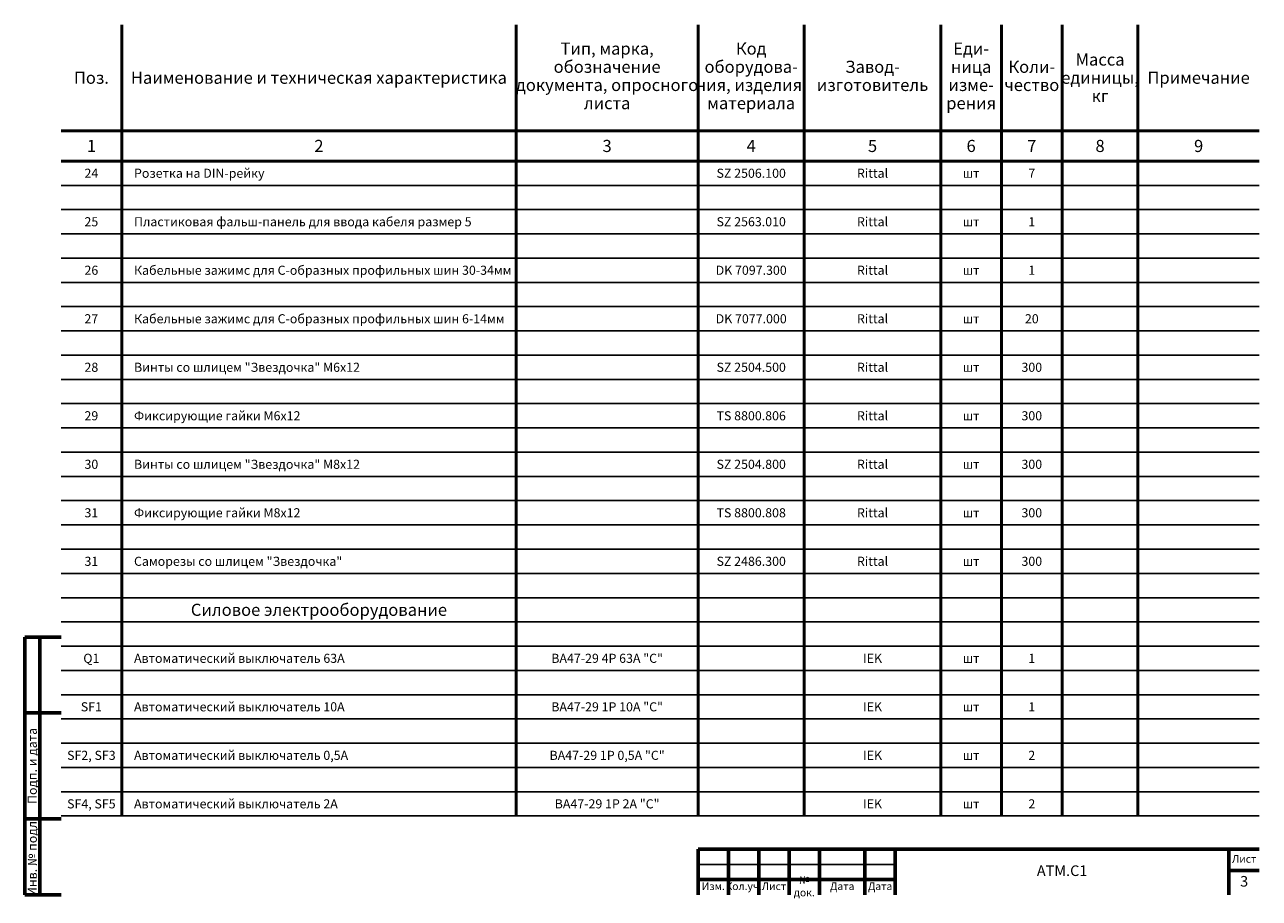
# Model space of a CAD drawing. Units: millimetres. Extents: x -149818 to 575924, y -214665 to 143490.
# Drawn here: x 128435 to 169135, y -176126 to -147309 of the extents above; entities that cross this region are included whole.
import ezdxf
from ezdxf.enums import TextEntityAlignment as Align

# ---------------------------------------------------------------- set-up
doc = ezdxf.new("R2010")
doc.units = ezdxf.units.MM
doc.styles.add('GOST 2.304', font='CS_Gost2304.shx')

msp = doc.modelspace()

# ---------------------------------------------------------------- linework, layer by layer
at = {"lineweight": 50, "ltscale": 100}
for p, q in [((131634.8, -173409.2), (131634.8, -147309.2)), ((144634.8, -173409.2), (144634.8, -147309.2)), ((150634.8, -173409.2), (150634.8, -147309.2)), ((154134.8, -173409.2), (154134.8, -147309.2)), ((158634.8, -173409.2), (158634.8, -147309.2)), ((160634.8, -173409.2), (160634.8, -147309.2)), ((162634.8, -173409.2), (162634.8, -147309.2)), ((165134.8, -173409.2), (165134.8, -147309.2)), ((129634.8, -150809.2), (131634.8, -150809.2)), ((131634.8, -150809.2), (144634.8, -150809.2)), ((144634.8, -150809.2), (150634.8, -150809.2)), ((150634.8, -150809.2), (154134.8, -150809.2)), ((154134.8, -150809.2), (158634.8, -150809.2)), ((158634.8, -150809.2), (160634.8, -150809.2)), ((160634.8, -150809.2), (162634.8, -150809.2)), ((162634.8, -150809.2), (165134.8, -150809.2)), ((165134.8, -150809.2), (169134.8, -150809.2)), ((169132.5, -151809.2), (129632.5, -151809.2))]:
    msp.add_line(p, q, dxfattribs=at)
at = {"ltscale": 100}
for p, q in [((131634.8, -147309.2), (131634.8, -150809.2)), ((169132.5, -152609.2), (129632.5, -152609.2)), ((169132.5, -153409.2), (129632.5, -153409.2)), ((169132.5, -154209.2), (129632.5, -154209.2)), ((169132.5, -155009.2), (129632.5, -155009.2)), ((169132.5, -155809.2), (129632.5, -155809.2)), ((169132.5, -156609.2), (129632.5, -156609.2)), ((169132.5, -157409.2), (129632.5, -157409.2)), ((169132.5, -158209.2), (129632.5, -158209.2)), ((169132.5, -159009.2), (129632.5, -159009.2)), ((169132.5, -159809.2), (129632.5, -159809.2)), ((169132.5, -160609.2), (129632.5, -160609.2)), ((169132.5, -161409.2), (129632.5, -161409.2)), ((169132.5, -162209.2), (129632.5, -162209.2)), ((169132.5, -163009.2), (129632.5, -163009.2)), ((169132.5, -163809.2), (129632.5, -163809.2)), ((169132.5, -164609.2), (129632.5, -164609.2)), ((169132.5, -165409.2), (129632.5, -165409.2)), ((169132.5, -166209.2), (129632.5, -166209.2)), ((169132.5, -167009.2), (129632.5, -167009.2)), ((169132.5, -167809.2), (129632.5, -167809.2)), ((169132.5, -168609.2), (129632.5, -168609.2)), ((169132.5, -169409.2), (129632.5, -169409.2)), ((169132.5, -170209.2), (129632.5, -170209.2)), ((169132.5, -171009.2), (129632.5, -171009.2)), ((169132.5, -171809.2), (129632.5, -171809.2)), ((169132.5, -172609.2), (129632.5, -172609.2)), ((169132.5, -173409.2), (129632.5, -173409.2))]:
    msp.add_line(p, q, dxfattribs=at)
at = {"linetype": 'Continuous', "lineweight": 60, "ltscale": 100}
for p, q in [((128434.8, -176009.2), (128434.8, -167509.2)), ((128434.8, -167509.2), (129634.8, -167509.2)), ((128934.8, -176009.2), (128934.8, -167509.2)), ((128434.8, -170009.2), (129634.8, -170009.2)), ((128434.8, -173509.2), (129634.8, -173509.2)), ((129634.8, -176009.2), (128434.8, -176009.2))]:
    msp.add_line(p, q, dxfattribs=at)
at = {"linetype": 'Continuous', "lineweight": 60}
for p, q in [((150634.8, -176009.2), (150634.8, -174509.2)), ((150634.8, -174509.2), (169134.8, -174509.2)), ((151634.8, -174509.2), (151634.8, -176009.2)), ((152634.8, -174509.2), (152634.8, -176009.2)), ((153634.8, -174509.2), (153634.8, -176009.2)), ((154634.8, -174509.2), (154634.8, -176009.2)), ((156134.8, -174509.2), (156134.8, -176009.2)), ((157134.8, -176009.2), (157134.8, -174509.2)), ((168134.8, -176009.2), (168134.8, -174509.2)), ((168134.8, -175209.2), (169134.8, -175209.2)), ((150634.8, -175509.2), (157134.8, -175509.2))]:
    msp.add_line(p, q, dxfattribs=at)
at = {"linetype": 'Continuous', "lineweight": 25}
msp.add_line((150634.8, -175009.2), (157134.8, -175009.2), dxfattribs=at)

# ---------------------------------------------------------------- texts
at = {"ltscale": 100, "style": 'GOST 2.304'}
for s, height, p in [('Тип, марка,', 400, (147634.8, -148097.7)), ('Код', 400, (152384.8, -148097.7)), ('Еди-', 400, (159634.8, -148097.7)), ('обозначение', 400, (147634.8, -148697.6)), ('оборудова-', 400, (152384.8, -148697.6)), ('Завод-', 400, (156384.8, -148697.6)), ('Коли-', 400, (161634.8, -148697.6)), ('Масса', 400, (163884.8, -148459.4)), ('Поз.', 400, (130634.8, -149059.2)), ('Наименование и техническая характеристика', 400, (138134.8, -149059.2)), ('ница', 400, (159634.8, -148697.6)), ('единицы,', 400, (163884.8, -149059.2)), ('Примечание', 400, (167134.8, -149059.2)), ('документа, опросного', 400, (147634.8, -149297.4)), ('ния, изделия,', 400, (152384.8, -149297.4)), ('изготовитель', 400, (156384.8, -149297.4)), ('изме-', 400, (159634.8, -149297.4)), ('чество', 400, (161634.8, -149297.4)), ('кг', 400, (163884.8, -149659.1)), ('листа', 400, (147634.8, -149897.3)), ('материала', 400, (152384.8, -149897.3)), ('рения', 400, (159634.8, -149897.3)), ('1', 400, (130634.8, -151309.2)), ('2', 400, (138134.8, -151309.2)), ('3', 400, (147634.8, -151309.2)), ('4', 400, (152384.8, -151309.2)), ('5', 400, (156384.8, -151309.2)), ('6', 400, (159634.8, -151309.2)), ('7', 400, (161634.8, -151309.2)), ('8', 400, (163884.8, -151309.2)), ('9', 400, (167134.8, -151309.2)), ('24', 300, (130632.5, -152209.2)), ('SZ 2506.100', 300, (152384.8, -152209.2)), ('Rittal', 300, (156384.8, -152209.2)), ('шт', 300, (159634.8, -152209.2)), ('7', 300, (161634.8, -152209.2)), ('25', 300, (130632.5, -153809.2)), ('SZ 2563.010', 300, (152384.8, -153809.2)), ('Rittal', 300, (156384.8, -153809.2)), ('шт', 300, (159634.8, -153809.2)), ('1', 300, (161634.8, -153809.2)), ('26', 300, (130632.5, -155409.2)), ('DK 7097.300', 300, (152384.8, -155409.2)), ('Rittal', 300, (156384.8, -155409.2)), ('шт', 300, (159634.8, -155409.2)), ('1', 300, (161634.8, -155409.2)), ('27', 300, (130632.5, -157009.2)), ('DK 7077.000', 300, (152384.8, -157009.2)), ('Rittal', 300, (156384.8, -157009.2)), ('шт', 300, (159634.8, -157009.2)), ('20', 300, (161634.8, -157009.2)), ('28', 300, (130632.5, -158609.2)), ('SZ 2504.500', 300, (152384.8, -158609.2)), ('Rittal', 300, (156384.8, -158609.2)), ('шт', 300, (159634.8, -158609.2)), ('300', 300, (161634.8, -158609.2)), ('29', 300, (130632.5, -160209.2)), ('TS 8800.806', 300, (152384.8, -160209.2)), ('Rittal', 300, (156384.8, -160209.2)), ('шт', 300, (159634.8, -160209.2)), ('300', 300, (161634.8, -160209.2)), ('30', 300, (130632.5, -161809.2)), ('SZ 2504.800', 300, (152384.8, -161809.2)), ('Rittal', 300, (156384.8, -161809.2)), ('шт', 300, (159634.8, -161809.2)), ('300', 300, (161634.8, -161809.2)), ('31', 300, (130632.5, -163409.2)), ('TS 8800.808', 300, (152384.8, -163409.2)), ('Rittal', 300, (156384.8, -163409.2)), ('шт', 300, (159634.8, -163409.2)), ('300', 300, (161634.8, -163409.2)), ('Rittal', 300, (156384.8, -165009.2)), ('31', 300, (130632.5, -165009.2)), ('SZ 2486.300', 300, (152384.8, -165009.2)), ('шт', 300, (159634.8, -165009.2)), ('300', 300, (161634.8, -165009.2)), ('Силовое электрооборудование', 400, (138134.8, -166609.2)), ('Q1', 300, (130632.5, -168209.2)), ('ВА47-29 4Р 63А "С"', 300, (147634.8, -168209.2)), ('IEK', 300, (156384.8, -168209.2)), ('1', 300, (161634.8, -168209.2)), ('шт', 300, (159634.8, -168209.2)), ('SF1', 300, (130632.5, -169809.2)), ('ВА47-29 1Р 10А "С"', 300, (147634.8, -169809.2)), ('IEK', 300, (156384.8, -169809.2)), ('1', 300, (161634.8, -169809.2)), ('шт', 300, (159634.8, -169809.2)), ('SF2, SF3', 300, (130632.5, -171409.2)), ('ВА47-29 1Р 0,5А "С"', 300, (147634.8, -171409.2)), ('IEK', 300, (156384.8, -171409.2)), ('шт', 300, (159634.8, -171409.2)), ('2', 300, (161634.8, -171409.2)), ('SF4, SF5', 300, (130632.5, -173009.2)), ('ВА47-29 1Р 2А "С"', 300, (147634.8, -173009.2)), ('IEK', 300, (156384.8, -173009.2)), ('шт', 300, (159634.8, -173009.2)), ('2', 300, (161634.8, -173009.2))]:
    msp.add_text(s, height=height, dxfattribs=at).set_placement(p, align=Align.MIDDLE_CENTER)
for s, p in [('Розетка на DIN-рейку', (132038.9, -152209.2)), ('Пластиковая фальш-панель для ввода кабеля размер 5', (132038.9, -153809.2)), ('Кабельные зажимс для С-образных профильных шин 30-34мм', (132038.9, -155409.2)), ('Кабельные зажимс для С-образных профильных шин 6-14мм', (132038.9, -157009.2)), ('Винты со шлицем "Звездочка" М6х12', (132038.9, -158609.2)), ('Фиксирующие гайки М6х12', (132038.9, -160209.2)), ('Винты со шлицем "Звездочка" М8х12', (132038.9, -161809.2)), ('Фиксирующие гайки М8х12', (132038.9, -163409.2)), ('Саморезы со шлицем "Звездочка"', (132038.9, -165009.2)), ('Автоматический выключатель 63А', (132038.9, -168209.2)), ('Автоматический выключатель 10А', (132038.9, -169809.2)), ('Автоматический выключатель 0,5A', (132038.9, -171409.2)), ('Автоматический выключатель 2A', (132038.9, -173009.2))]:
    msp.add_text(s, height=300, dxfattribs=at).set_placement(p, align=Align.MIDDLE_LEFT)
at = {"linetype": 'Continuous', "lineweight": 25, "style": 'GOST 2.304'}
for s, p in [('Подп. и дата', (128684.8, -171759.2)), ('Инв. № подл.', (128684.8, -174759.2))]:
    msp.add_text(s, height=300, rotation=90, dxfattribs=at).set_placement(p, align=Align.MIDDLE_CENTER)
at = {"ltscale": 100, "attachment_point": 5, "style": 'GOST 2.304'}
for s, insert, char_height, width in [('Лист', (168634.8, -174859.2), 250, 1000), ('№ док.', (154134.8, -175759.2), 250, 1000), ('АТМ.C1', (162634.8, -175259.7), 350, 11000), ('3', (168634.8, -175609.2), 350, 1000), ('Изм.', (151134.8, -175759.2), 250, 1000), ('Кол.уч.', (152134.8, -175759.2), 250, 1000), ('Лист', (153134.8, -175759.2), 250, 1000), ('Дата', (155384.8, -175759.2), 250, 1500), ('Дата', (156634.8, -175759.2), 250, 1000)]:
    msp.add_mtext(s, dxfattribs=dict(at, insert=insert, char_height=char_height, width=width))

doc.saveas('drawing.dxf')
